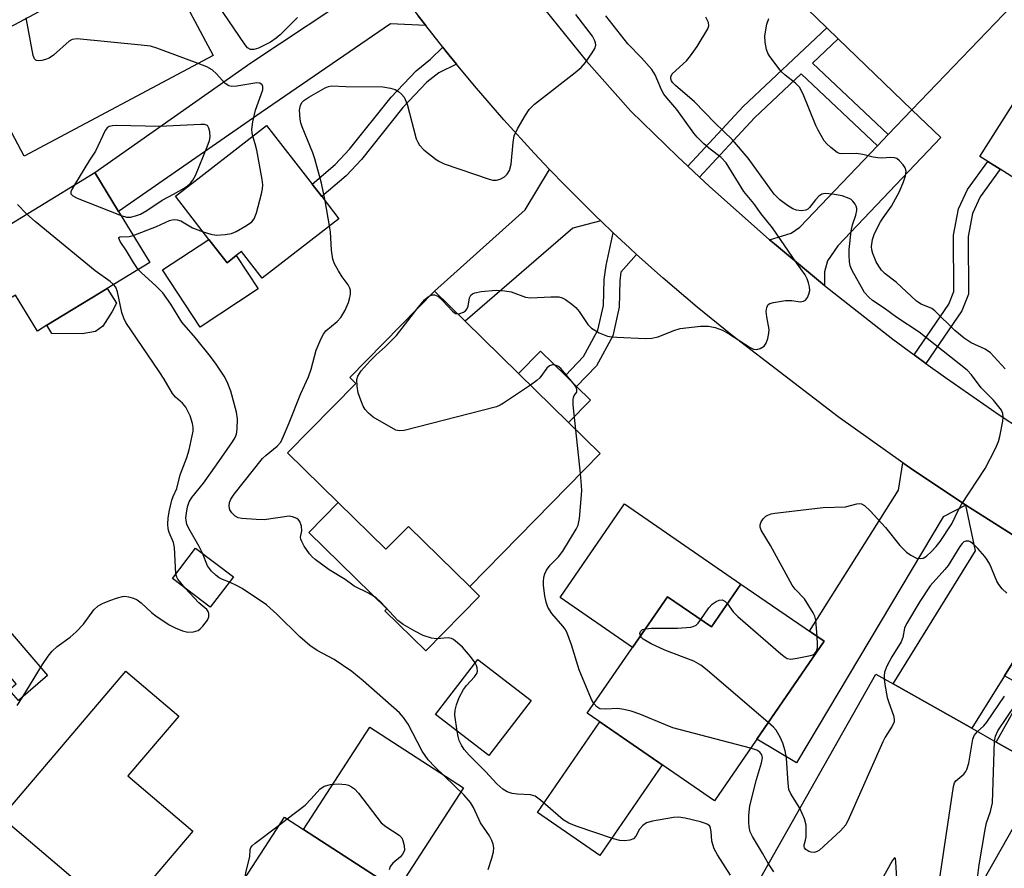
# Model space of a CAD drawing. Units: inches. Extents: x 1279760 to 1285760, y 477453 to 481453.
# Drawn here: x 1282710 to 1282927, y 478487 to 478674 of the extents above; entities that cross this region are included whole.
import ezdxf

# ---------------------------------------------------------------- set-up
doc = ezdxf.new("R2010")
doc.units = ezdxf.units.IN
doc.header["$MEASUREMENT"] = 0
for name, color, linetype in [('BLDG-Footprint', 5, 'Continuous'), ('CULTRL-Pad', 6, 'Continuous'), ('TRANS-Driveway', 251, 'Continuous'), ('TRANS-Non Street Sidewalk', 7, 'Continuous'), ('TRANS-Road', 130, 'Continuous'), ('Undefined', 1, 'Continuous')]:
    doc.layers.add(name, color=color, linetype=linetype)

msp = doc.modelspace()

# ---------------------------------------------------------------- linework, layer by layer
at = {"layer": 'BLDG-Footprint'}
for points, elevation in [([(1282936.43, 478695.9), (1282923.21, 478682.17), (1282928.78, 478676.81), (1282906.73, 478653.9), (1282890.5, 478669.54), (1282887.95, 478672), (1282883.64, 478676.14), (1282887.65, 478680.31), (1282901.21, 478694.39), (1282903.94, 478691.77), (1282921.63, 478710.15)], 340.87), ([(1282752.7, 478665.89), (1282711.07, 478643.65), (1282704.15, 478656.61), (1282698.15, 478653.4), (1282692.5, 478663.98), (1282723.02, 478680.28), (1282716.36, 478692.76), (1282719.62, 478694.5), (1282733.46, 478701.9), (1282734.13, 478700.64), (1282742.1, 478685.73), (1282743.49, 478683.12)], 333.06), ([(1282940.6, 478673.39), (1282953.31, 478665.32), (1282956.35, 478670.12), (1282962.45, 478666.24), (1282970.09, 478661.39), (1282948.15, 478626.84), (1282926.21, 478640.77), (1282923.48, 478642.5), (1282921.7, 478643.63)], 342.25), ([(1282780.42, 478629.86), (1282763.53, 478616.75), (1282758.95, 478622.66), (1282757.78, 478621.75), (1282755.75, 478620.18), (1282751.75, 478625.33), (1282744.37, 478634.84), (1282764.45, 478650.42), (1282774.5, 478637.47), (1282776.63, 478634.74)], 333.27), ([(1282729.34, 478614.5), (1282716, 478606.37), (1282713.94, 478605.11), (1282709.11, 478613.03), (1282706.94, 478611.7), (1282699.65, 478623.64), (1282726.6, 478640.09), (1282731.84, 478631.5), (1282738.72, 478620.23)], 329.54), ([(1282838.02, 478578.11), (1282809.26, 478548.78), (1282795.74, 478562.03), (1282790.8, 478556.98), (1282780.28, 478567.3), (1282769.11, 478578.25), (1282784.14, 478593.58), (1282782.83, 478594.87), (1282801.5, 478613.91), (1282808.24, 478607.29), (1282820, 478595.77), (1282831.05, 478584.94)], 335.99), ([(1282757.16, 478550.91), (1282752.06, 478544.21), (1282743.71, 478550.56), (1282748.81, 478557.26)], 338.21), ([(1282869.06, 478549.33), (1282887.4, 478536.71), (1282863.2, 478501.53), (1282835.16, 478520.82), (1282852.84, 478546.53), (1282862.55, 478539.86)], 363.66), ([(1282822.8, 478523.68), (1282813.45, 478511.52), (1282801.7, 478520.56), (1282811.05, 478532.72)], 334.24), ([(1282748.22, 478494.83), (1282731.97, 478475.73), (1282726.05, 478480.79), (1282720.28, 478485.71), (1282706.02, 478497.85), (1282733.47, 478530.1), (1282745.1, 478520.19), (1282733.89, 478507.02)], 331.39), ([(1282936.24, 478508.28), (1282910.54, 478462.92), (1282873.12, 478484.11), (1282898.81, 478529.47), (1282902.57, 478527.34), (1282919.92, 478517.52), (1282925.29, 478514.48), (1282930.97, 478511.27)], 337.92), ([(1282801.86, 478476.23), (1282785.74, 478451.36), (1282779.69, 478455.28), (1282774.94, 478447.96), (1282767.68, 478452.66), (1282765.01, 478448.55), (1282760.43, 478451.52), (1282744.87, 478461.61), (1282756.69, 478479.85), (1282758.63, 478482.84), (1282768.4, 478497.91), (1282772.6, 478495.19), (1282793.25, 478481.81)], 331.9)]:
    msp.add_lwpolyline(points, close=True, dxfattribs=dict(at, elevation=elevation))
at = {"layer": 'CULTRL-Pad'}
for points in [[(1282751.75, 478625.33), (1282755.75, 478620.18), (1282757.78, 478621.75), (1282762.62, 478614.41), (1282749.83, 478605.98), (1282741.51, 478618.59)], [(1282726.76, 478605.04), (1282723.79, 478604.5), (1282717.11, 478604.54), (1282716, 478606.37), (1282729.34, 478614.5), (1282731.37, 478611.27), (1282730.45, 478609.45), (1282728.36, 478606.16)], [(1282835.88, 478589.87), (1282831.05, 478584.94), (1282819.99, 478595.77), (1282824.83, 478600.71), (1282830.34, 478595.3), (1282832.8, 478592.89)], [(1282780.28, 478567.3), (1282790.8, 478556.98), (1282795.74, 478562.03), (1282809.26, 478548.78), (1282811.39, 478546.68), (1282799.58, 478534.63), (1282790.58, 478543.45), (1282790.96, 478543.84), (1282773.79, 478560.67)], [(1282869.06, 478549.32), (1282862.55, 478539.86), (1282852.84, 478546.53), (1282845.16, 478535.36), (1282829.16, 478546.36), (1282843.36, 478567.01)], [(1282697.1, 478551.45), (1282716.19, 478529.18), (1282709.75, 478523.67), (1282707.74, 478526.01), (1282709.28, 478527.33), (1282699.99, 478538.19), (1282696.29, 478535.02), (1282688.51, 478544.1), (1282696.22, 478550.7)], [(1282851.68, 478509.45), (1282837.94, 478489.47), (1282824.17, 478498.95), (1282837.91, 478518.92)], [(1282807.9, 478504.42), (1282793.25, 478481.81), (1282772.6, 478495.19), (1282787.26, 478517.8)]]:
    msp.add_lwpolyline(points, close=True, dxfattribs=at)
at = {"layer": 'TRANS-Driveway'}
for points in [[(1282799.59, 478672.48), (1282791.77, 478672.83), (1282763.26, 478653.31), (1282731.84, 478631.5), (1282726.6, 478640.09), (1282761, 478664.24), (1282786.04, 478680.96), (1282789.49, 478686.63), (1282794.95, 478678.59), (1282797.92, 478674.63)], [(1282887.46, 478615.14), (1282876.41, 478624.34), (1282875.36, 478625.25), (1282880.11, 478626.69), (1282882.06, 478628.02), (1282899.16, 478645.96), (1282901.52, 478648.43), (1282906.73, 478653.9), (1282913.12, 478647.78), (1282890.39, 478623.93), (1282888.14, 478620.62), (1282887.46, 478618.19)], [(1282838.13, 478629.42), (1282831.98, 478627.8), (1282808.24, 478607.29), (1282801.5, 478613.91), (1282821.48, 478631.81), (1282826.84, 478640.76), (1282830.3, 478637.22), (1282837.31, 478630.22)], [(1282918.66, 478566.72), (1282913.61, 478564.13), (1282881.28, 478509.92), (1282872.56, 478515.12), (1282887.4, 478536.71), (1282884.15, 478538.95), (1282903.76, 478570.04), (1282904.74, 478576.04), (1282906.44, 478574.86)], [(1282947.35, 478549.31), (1282938.59, 478547.42), (1282929.94, 478533.58), (1282927.15, 478529.11), (1282919.92, 478517.52), (1282902.57, 478527.34), (1282920.78, 478556.66), (1282918.66, 478566.72), (1282922.78, 478564.08), (1282931.07, 478558.87), (1282943.71, 478551.4)]]:
    msp.add_lwpolyline(points, close=True, dxfattribs=at)
at = {"layer": 'TRANS-Non Street Sidewalk'}
for points in [[(1282901.52, 478648.43), (1282899.16, 478645.96), (1282882.3, 478661.79), (1282872.07, 478652.11), (1282859.91, 478639.03), (1282857.32, 478641.45), (1282869.56, 478654.61), (1282887.95, 478672), (1282890.5, 478669.54), (1282884.79, 478664.14)], [(1282806.37, 478663.93), (1282802.45, 478662.08), (1282799.81, 478659.96), (1282794.53, 478654.42), (1282785.38, 478642.97), (1282782.02, 478639.31), (1282776.63, 478634.74), (1282774.5, 478637.48), (1282779.62, 478641.81), (1282782.72, 478645.18), (1282791.93, 478656.71), (1282797.47, 478662.52), (1282800.61, 478665.03), (1282803.33, 478667.68), (1282804.01, 478666.82)], [(1282909.84, 478597.98), (1282907.24, 478599.89), (1282914.9, 478611.06), (1282916, 478613.85), (1282915.9, 478626.23), (1282917.04, 478632.03), (1282919.01, 478636.32), (1282923.48, 478642.5), (1282926.21, 478640.77), (1282921.81, 478634.69), (1282920.13, 478631.04), (1282919.13, 478625.94), (1282919.22, 478613.22), (1282917.77, 478609.54)], [(1282846.05, 478622.02), (1282842.59, 478618.07), (1282842.34, 478616.17), (1282842.17, 478610.34), (1282840.8, 478604.05), (1282837.17, 478597.42), (1282832.8, 478592.89), (1282830.34, 478595.3), (1282834.37, 478599.48), (1282837.53, 478605.27), (1282838.73, 478610.76), (1282838.9, 478616.45), (1282839.32, 478619.56), (1282840.89, 478626.8), (1282844.51, 478623.43)], [(1282927.15, 478529.11), (1282929.94, 478533.58), (1282940.29, 478527.72), (1282930.97, 478511.27), (1282925.29, 478514.48), (1282932.02, 478526.35)]]:
    msp.add_lwpolyline(points, close=True, dxfattribs=at)
at = {"layer": 'TRANS-Road'}
for points in [[(1282931.07, 478558.87), (1282922.78, 478564.08), (1282918.66, 478566.72), (1282906.44, 478574.86), (1282904.74, 478576.04), (1282890.49, 478586.21), (1282867.1, 478604.15), (1282859.4, 478610.38), (1282851.87, 478616.8), (1282846.05, 478622.02), (1282844.51, 478623.43), (1282840.89, 478626.8), (1282838.13, 478629.42), (1282837.31, 478630.22), (1282830.3, 478637.22), (1282826.84, 478640.76), (1282823.43, 478644.35), (1282816.77, 478651.67), (1282810.29, 478659.16), (1282806.37, 478663.93), (1282804.01, 478666.82), (1282803.33, 478667.68), (1282799.59, 478672.48), (1282797.92, 478674.63)], [(1282825.73, 478676.07), (1282834.99, 478664.63), (1282844.76, 478653.62), (1282855.05, 478643.58), (1282857.32, 478641.45), (1282859.91, 478639.03), (1282862.05, 478637.04), (1282875.36, 478625.25), (1282876.41, 478624.34), (1282887.46, 478615.14), (1282902.56, 478603.34), (1282907.24, 478599.89), (1282909.84, 478597.98), (1282914.16, 478594.85), (1282925.98, 478586.66), (1282935.81, 478580.2)]]:
    msp.add_lwpolyline(points, dxfattribs=at)
at = {"layer": 'Undefined'}
for p, q in [((1282778.38, 478628.28, 334), (1282777.36, 478633.79, 334)), ((1282833.68, 478573.68, 336), (1282832.67, 478583.35, 336)), ((1282767.3, 478496.22, 332), (1282769.01, 478497.52, 332))]:
    msp.add_line(p, q, dxfattribs=at)
for points, elevation in [([(1282771.3, 478674.22), (1282767.49, 478670.44), (1282766.62, 478669.68), (1282765.31, 478668.79), (1282762.71, 478667.5), (1282761.67, 478667.17), (1282760.92, 478667.2), (1282760.27, 478667.58), (1282759.72, 478668.22), (1282752.38, 478679.11)], 334), ([(1282777.36, 478633.79), (1282776.58, 478637.74), (1282775.09, 478643.05), (1282774.64, 478644.37), (1282772.35, 478650.14), (1282772.06, 478650.99), (1282771.88, 478651.84), (1282771.75, 478653.83), (1282771.95, 478654.89), (1282772.34, 478655.55), (1282772.68, 478655.93), (1282773.78, 478656.7), (1282777.41, 478658.74), (1282778.12, 478659.03), (1282778.76, 478659.16), (1282781.91, 478659.01), (1282790.08, 478658.94), (1282791.77, 478658.7), (1282792.83, 478658.36), (1282793.55, 478657.91), (1282794.2, 478657.34), (1282794.77, 478656.69), (1282795.06, 478656.2), (1282795.45, 478655.1), (1282797.47, 478647.48), (1282797.79, 478646.73), (1282798.19, 478646.08), (1282799.11, 478645.07), (1282801.85, 478642.92), (1282802.59, 478642.47), (1282803.63, 478642), (1282813.51, 478638.58), (1282814.33, 478638.38), (1282815.16, 478638.39), (1282815.95, 478638.6), (1282816.91, 478639.14), (1282817.52, 478639.69), (1282818.04, 478640.54), (1282818.37, 478641.93), (1282818.81, 478646.7), (1282819.07, 478648.15), (1282819.81, 478649.71), (1282821.55, 478652.74), (1282822.33, 478653.95), (1282823.56, 478655.15), (1282832.48, 478662.12), (1282833.81, 478663.24), (1282834.75, 478664.33), (1282836.26, 478666.45), (1282836.83, 478667.41), (1282837.06, 478668.14), (1282837.02, 478668.63), (1282836.85, 478669.13), (1282836.29, 478670.15), (1282832.68, 478674.94)], 334), ([(1282806.61, 478608.89), (1282807.1, 478608.96), (1282807.85, 478609.25), (1282808.3, 478609.54), (1282808.64, 478609.9), (1282808.93, 478610.57), (1282809.21, 478612.41), (1282809.48, 478613.05), (1282809.86, 478613.35), (1282810.35, 478613.54), (1282811.78, 478613.86), (1282815.09, 478614.12), (1282817.01, 478613.99), (1282818.37, 478613.73), (1282821.53, 478612.61), (1282822.65, 478612.41), (1282827.15, 478612.66), (1282828.87, 478612.62), (1282829.67, 478612.41), (1282830.4, 478612.03), (1282831.79, 478611.05), (1282832.65, 478610.32), (1282833.39, 478609.45), (1282835.3, 478606.57), (1282836.07, 478605.76), (1282837.78, 478604.75), (1282839.61, 478603.98), (1282840.48, 478603.84), (1282841.67, 478603.75), (1282847.95, 478603.49), (1282849.43, 478603.51), (1282850.78, 478603.85), (1282854.27, 478605.24), (1282855.67, 478605.66), (1282860.14, 478606.16), (1282861.92, 478606.2), (1282863.35, 478605.9), (1282865, 478605.28), (1282866.52, 478604.4), (1282871.06, 478601.51), (1282871.82, 478601.15), (1282872.58, 478601.04), (1282873.31, 478601.25), (1282874.18, 478601.79), (1282874.64, 478602.43), (1282875, 478603.49), (1282875.22, 478604.61), (1282875.24, 478605.46), (1282874.72, 478608.28), (1282874.63, 478609.43), (1282874.72, 478610.27), (1282875.02, 478610.93), (1282875.41, 478611.2), (1282876.19, 478611.43), (1282878.84, 478611.81), (1282880.3, 478611.86), (1282882.09, 478611.57), (1282882.84, 478611.71), (1282883.28, 478611.94), (1282883.74, 478612.52), (1282884.05, 478613.24), (1282884.22, 478614.02), (1282884.16, 478614.89), (1282883.96, 478615.77), (1282883.67, 478616.61), (1282883.18, 478617.53), (1282881.29, 478620.14), (1282876.03, 478627.87), (1282873.54, 478630.95), (1282871.89, 478633.21), (1282869.68, 478635.9), (1282865.77, 478642.21), (1282864.69, 478643.35), (1282862.23, 478645.24), (1282860.9, 478646.41), (1282859.4, 478647.84), (1282858.63, 478648.72), (1282854.88, 478653.99), (1282852.68, 478656.51), (1282852.05, 478657.34), (1282851.51, 478658.31), (1282850.12, 478661.57), (1282849.39, 478662.75), (1282847.09, 478665.35), (1282844.09, 478668.41), (1282839.27, 478674.61)], 336), ([(1282749.38, 478664.12), (1282740.28, 478667.51), (1282738.87, 478667.9), (1282736.83, 478668.16), (1282722.72, 478669.55), (1282721.62, 478669.43), (1282720.92, 478669.04), (1282717.47, 478665.93), (1282716.53, 478665.27), (1282715.76, 478664.97), (1282714.96, 478664.77), (1282714.2, 478664.69), (1282713.76, 478664.74), (1282713.58, 478664.83), (1282713.3, 478665.16), (1282713.04, 478665.9), (1282711.51, 478674.14)], 332), ([(1282885.87, 478537.76), (1282885.57, 478541.37), (1282885.34, 478542.21), (1282884.96, 478543), (1282883.07, 478546.03), (1282881, 478548.2), (1282880.34, 478549.07), (1282875.59, 478557.83), (1282873.51, 478561.18), (1282873.27, 478561.89), (1282873.27, 478562.36), (1282873.54, 478563.06), (1282873.98, 478563.71), (1282874.54, 478564.26), (1282874.98, 478564.52), (1282875.73, 478564.78), (1282876.5, 478564.94), (1282887.17, 478566.17), (1282892.12, 478566.36), (1282894.61, 478567), (1282895.13, 478567.08), (1282895.63, 478567.04), (1282896.31, 478566.67), (1282897.54, 478565.46), (1282900.94, 478561.76), (1282904.1, 478557.79), (1282905.53, 478556.33), (1282906.47, 478555.66), (1282907.77, 478555.06), (1282908.53, 478554.94), (1282909.21, 478555.06), (1282909.93, 478555.49), (1282911.03, 478556.49), (1282912.07, 478557.58), (1282912.96, 478558.74), (1282915.52, 478562.62), (1282916.98, 478565.7), (1282917.66, 478566.9), (1282922.89, 478574.79), (1282925.16, 478579.18), (1282925.86, 478580.76), (1282926.15, 478581.87), (1282926.77, 478585.27), (1282926.86, 478586.1), (1282926.8, 478586.9), (1282926.47, 478587.64), (1282925.64, 478588.78), (1282924.69, 478589.88), (1282921.98, 478592.62), (1282919.88, 478595.44), (1282918.89, 478596.51), (1282908.31, 478604.84), (1282903.45, 478608.11), (1282900.59, 478610.18), (1282898.03, 478611.87), (1282897.21, 478612.57), (1282896.32, 478613.64), (1282893.56, 478618.44), (1282893.14, 478619.46), (1282892.95, 478620.43), (1282892.87, 478621.76), (1282892.9, 478623.11), (1282893.35, 478627.15), (1282893.64, 478628.55), (1282894.41, 478630.66), (1282894.62, 478631.66), (1282894.6, 478632.13), (1282894.47, 478632.61), (1282894.23, 478633.08), (1282893.74, 478633.73), (1282893.34, 478634.09), (1282892.89, 478634.36), (1282891.37, 478634.91), (1282889.24, 478635.32), (1282887.61, 478635.44), (1282886.86, 478635.29), (1282886.23, 478634.85), (1282885.49, 478634.04), (1282884.18, 478632.34), (1282883.81, 478632), (1282883.38, 478631.77), (1282882.37, 478631.64), (1282881.31, 478631.77), (1282880.52, 478632.07), (1282879.28, 478632.79), (1282877.62, 478634.06), (1282876.4, 478635.29), (1282870.61, 478643.22), (1282867.17, 478647.3), (1282863.28, 478651.04), (1282858.8, 478655.66), (1282854.61, 478659.22), (1282854.03, 478659.82), (1282853.71, 478660.3), (1282853.58, 478660.72), (1282853.57, 478661.14), (1282853.89, 478661.79), (1282857.08, 478664.69), (1282857.95, 478665.79), (1282859.37, 478667.88), (1282861.78, 478671.77), (1282861.96, 478672.41), (1282861.87, 478673.11), (1282861.28, 478674.31)], 338), ([(1282927.33, 478596.75), (1282924.08, 478600.32), (1282922.89, 478601.1), (1282919.8, 478602.5), (1282918.25, 478603.55), (1282916.17, 478605.23), (1282911.79, 478609.55), (1282911.1, 478610.05), (1282908.76, 478611.07), (1282907.78, 478611.7), (1282903.25, 478615.88), (1282900.84, 478617.75), (1282900.06, 478618.51), (1282899.41, 478619.41), (1282898.84, 478620.38), (1282898.09, 478622.21), (1282897.89, 478623.02), (1282897.83, 478623.78), (1282898.03, 478625.29), (1282898.51, 478626.65), (1282899.82, 478629.18), (1282900.4, 478630.09), (1282902.27, 478632.66), (1282904, 478635.85), (1282904.91, 478638.02), (1282905.34, 478639.34), (1282905.49, 478640.37), (1282905.28, 478641.1), (1282904.81, 478641.78), (1282904.03, 478642.62), (1282903.38, 478643.12), (1282902.88, 478643.31), (1282902.06, 478643.37), (1282900.04, 478643.26), (1282899.23, 478643.31), (1282898.21, 478643.48), (1282895.93, 478644.04), (1282894.5, 478644.23), (1282891.2, 478644.16), (1282890.77, 478644.27), (1282890.26, 478644.51), (1282888.87, 478645.58), (1282888, 478646.4), (1282887.42, 478647.07), (1282886.06, 478649.39), (1282885.56, 478650.45), (1282882.75, 478657.37), (1282881.97, 478658.88), (1282881.11, 478659.78), (1282878.79, 478661.53), (1282877.95, 478662.34), (1282875.41, 478665.64), (1282874.98, 478666.4), (1282874.7, 478667.17), (1282874.37, 478668.8), (1282874.33, 478670.19), (1282874.76, 478672.74), (1282875.19, 478674.05)], 340), ([(1282761.44, 478648.09), (1282761.28, 478648.8), (1282761.25, 478649.52), (1282761.47, 478651.25), (1282762.05, 478653.8), (1282763.64, 478658.33), (1282763.67, 478659.04), (1282763.5, 478659.4), (1282763.02, 478659.76), (1282762.3, 478659.83), (1282757.89, 478659.07), (1282756.81, 478659.03), (1282756.12, 478659.17), (1282755.35, 478659.68), (1282753.46, 478661.85), (1282752.49, 478662.7), (1282751.29, 478663.38), (1282749.38, 478664.12)], 332), ([(1282732.42, 478630.56), (1282733.58, 478630.23), (1282734.46, 478630.22), (1282735.6, 478630.48), (1282736.65, 478630.89), (1282738.08, 478631.68), (1282741.45, 478633.99), (1282743.99, 478635.3), (1282746.28, 478636.65), (1282747.01, 478637.14), (1282747.67, 478637.7), (1282748.21, 478638.36), (1282748.78, 478639.38), (1282751.38, 478645.71), (1282751.88, 478647.1), (1282752.03, 478647.95), (1282751.96, 478649.06), (1282751.78, 478649.83), (1282751.42, 478650.41), (1282750.77, 478650.64), (1282749.95, 478650.67), (1282740.84, 478650.24), (1282731.39, 478650.4), (1282730.53, 478650.37), (1282729.75, 478650.22), (1282729.34, 478649.95), (1282728.87, 478649.3), (1282726.76, 478644.75), (1282725.42, 478642.76), (1282722.11, 478637.35)], 330), ([(1282750.46, 478626.99), (1282752.22, 478626.44), (1282753.33, 478626.26), (1282755.32, 478626.39), (1282756.73, 478626.64), (1282757.79, 478627.06), (1282760.06, 478628.39), (1282761.23, 478629.21), (1282761.75, 478629.84), (1282762.25, 478631.14), (1282763.35, 478635.36), (1282763.59, 478636.49), (1282763.65, 478637.34), (1282763.52, 478638.51), (1282762.29, 478644.96), (1282761.97, 478646.42), (1282761.44, 478648.09)], 332), ([(1282722.11, 478637.35), (1282721.59, 478636.46), (1282721.32, 478635.78), (1282721.32, 478635.39), (1282721.76, 478634.92), (1282722.75, 478634.44), (1282732.42, 478630.56)], 330), ([(1282711.58, 478630.92), (1282709.56, 478632.98)], 330), ([(1282730.75, 478615.36), (1282729.99, 478616.01), (1282726.72, 478618.4), (1282713.45, 478629.3), (1282711.58, 478630.92)], 330), ([(1282735.1, 478626.16), (1282740.19, 478628.15), (1282743.1, 478629.46), (1282743.65, 478629.62), (1282744.21, 478629.68), (1282744.76, 478629.64), (1282745.54, 478629.39), (1282748.18, 478627.87), (1282750.46, 478626.99)], 332), ([(1282810.46, 478531.95), (1282809.42, 478533.33), (1282807.67, 478535.38), (1282806.6, 478536.39), (1282805.7, 478537.08), (1282805.21, 478537.32), (1282804.48, 478537.44), (1282801.92, 478537.25), (1282800.81, 478537.37), (1282798.97, 478537.95), (1282797.15, 478538.91), (1282794.61, 478540.43), (1282793.42, 478541.3), (1282789.65, 478545.34), (1282788.63, 478546.25), (1282786.93, 478547.33), (1282783.75, 478548.88), (1282781.83, 478550.36), (1282778.3, 478552.48), (1282775.18, 478554.75), (1282774.52, 478555.34), (1282773.96, 478556.01), (1282772.79, 478557.71), (1282772.23, 478558.7), (1282772.04, 478559.2), (1282771.98, 478559.63), (1282772.26, 478561.03), (1282772.2, 478562.11), (1282771.84, 478563.13), (1282771.53, 478563.52), (1282771.14, 478563.8), (1282770.22, 478564.18), (1282769.42, 478564.26), (1282763.93, 478563.52), (1282762.21, 478563.55), (1282759.05, 478563.75), (1282758.23, 478563.92), (1282757.54, 478564.29), (1282756.8, 478565.02), (1282756.4, 478565.67), (1282756.24, 478566.47), (1282756.33, 478567.29), (1282756.63, 478568.03), (1282757.36, 478569.13), (1282763.55, 478576.98), (1282764.37, 478577.77), (1282766.83, 478579.69), (1282767.61, 478580.64), (1282768.24, 478581.93), (1282769.47, 478584.9), (1282772.01, 478591.37), (1282773.73, 478595.04), (1282774.27, 478596.72), (1282775.41, 478600.86), (1282776.52, 478603.45), (1282777.04, 478604.44), (1282777.56, 478605.15), (1282780.03, 478607.24), (1282780.82, 478608.08), (1282781.71, 478609.55), (1282782.56, 478611.39), (1282782.78, 478612.18), (1282782.95, 478613.26), (1282782.95, 478614.05), (1282782.84, 478614.55), (1282782.49, 478615.27), (1282781.14, 478617.1), (1282780.34, 478618.35), (1282779.48, 478619.91), (1282779.07, 478620.99), (1282778.79, 478622.97), (1282778.54, 478626.99), (1282778.38, 478628.28)], 334), ([(1282736.2, 478618.69), (1282735.15, 478620.22), (1282733.61, 478622.83), (1282732.22, 478624.86), (1282731.88, 478625.6), (1282731.91, 478625.72), (1282732.16, 478625.86), (1282734.19, 478625.95), (1282735.1, 478626.16)], 332), ([(1282750.34, 478556.1), (1282749.58, 478557.64), (1282747.31, 478561.58), (1282746.89, 478562.56), (1282746.73, 478563.35), (1282746.71, 478563.89), (1282746.81, 478564.98), (1282747.06, 478566.33), (1282747.44, 478567.42), (1282748.01, 478568.41), (1282750.55, 478571.6), (1282753.45, 478575.58), (1282756.97, 478580.69), (1282757.53, 478581.61), (1282757.84, 478582.34), (1282758.02, 478583.45), (1282758.04, 478585.78), (1282757.86, 478587.23), (1282756.56, 478591.82), (1282755.75, 478593.93), (1282755.11, 478595.18), (1282753.38, 478597.79), (1282752.12, 478599.51), (1282748.83, 478603.59), (1282745.78, 478607.05), (1282743.37, 478611.03), (1282741.6, 478613.56), (1282740.12, 478615.04), (1282736.83, 478618), (1282736.2, 478618.69)], 332), ([(1282744.48, 478551.57), (1282744.2, 478557.36), (1282743.95, 478558.46), (1282743.02, 478560.68), (1282742.77, 478561.48), (1282742.7, 478562.56), (1282742.78, 478563.94), (1282743.04, 478565.61), (1282743.61, 478567.85), (1282743.88, 478568.66), (1282744.66, 478570.38), (1282745.43, 478573.44), (1282746.9, 478577.23), (1282747.39, 478578.94), (1282748.29, 478583), (1282748.32, 478583.87), (1282748.18, 478584.74), (1282747.63, 478586.44), (1282746.68, 478588.3), (1282745.95, 478589.2), (1282744.42, 478590.56), (1282743.77, 478591.34), (1282741.92, 478594.52), (1282740.83, 478596.22), (1282733.46, 478607), (1282732.98, 478607.98), (1282732.53, 478609.23), (1282731.63, 478613.74), (1282731.21, 478614.75), (1282730.75, 478615.36)], 330), ([(1282797.57, 478609.91), (1282799.3, 478612), (1282799.93, 478612.58), (1282800.58, 478612.98)], 336), ([(1282800.58, 478612.98), (1282801.07, 478613.12), (1282801.52, 478613.12), (1282802.21, 478612.79), (1282803.29, 478611.84), (1282805.49, 478609.46), (1282806.13, 478609), (1282806.61, 478608.89)], 336), ([(1282822.63, 478593.19), (1282816.71, 478589.21), (1282815.95, 478588.77), (1282815.13, 478588.43), (1282794.84, 478583.21), (1282793.71, 478583.08), (1282792.94, 478583.26), (1282787.97, 478586.12), (1282786.91, 478587.01), (1282786.2, 478587.84), (1282785.79, 478588.58), (1282785.25, 478589.89), (1282784.68, 478591.51), (1282784.41, 478592.95), (1282784.38, 478594.39), (1282784.6, 478595.16), (1282785.35, 478596.34), (1282787.3, 478598.57), (1282788.64, 478599.87), (1282790.64, 478601.62), (1282793.08, 478604.13), (1282797.57, 478609.91)], 336), ([(1282832.67, 478583.35), (1282832.09, 478588.84), (1282832.05, 478589.98), (1282832.11, 478590.49), (1282832.26, 478590.88), (1282832.9, 478591.6), (1282832.9, 478592.2), (1282832.62, 478592.89), (1282832.17, 478593.58), (1282829.33, 478596.86), (1282828.67, 478597.37), (1282827.94, 478597.65), (1282827.47, 478597.67), (1282826.85, 478597.45), (1282826.26, 478596.89), (1282824.7, 478594.79), (1282824.05, 478594.2), (1282822.63, 478593.19)], 336), ([(1282836.64, 478522.98), (1282836.14, 478523.86), (1282833.35, 478530.42), (1282831.7, 478535.93), (1282830.67, 478538.71), (1282830.3, 478539.39), (1282829.81, 478540.04), (1282827.33, 478542.81), (1282826.48, 478544.23), (1282826.14, 478545.31), (1282825.83, 478546.71), (1282825.52, 478548.99), (1282825.51, 478549.83), (1282825.63, 478550.86), (1282825.83, 478551.61), (1282826.2, 478552.36), (1282827.02, 478553.5), (1282828.82, 478555.3), (1282829.81, 478556.56), (1282832.74, 478561.42), (1282833.16, 478562.33), (1282833.43, 478563.75), (1282833.94, 478569.88), (1282833.93, 478571.06), (1282833.68, 478573.68)], 336), ([(1282927.66, 478547.31), (1282926.6, 478548.28), (1282925.89, 478549.21), (1282925.47, 478549.97), (1282923.89, 478553.69), (1282923.36, 478554.7), (1282922.83, 478555.41), (1282921.24, 478557.17), (1282920.41, 478558.02), (1282919.75, 478558.55), (1282919.29, 478558.75), (1282918.6, 478558.79), (1282918.18, 478558.61), (1282917.81, 478558.26), (1282917.32, 478557.59), (1282914.7, 478553.4), (1282914.01, 478552.53), (1282910.78, 478548.94), (1282908.45, 478545.46), (1282905.53, 478540.56), (1282905.14, 478539.57), (1282904.71, 478537.54), (1282904.34, 478536.57), (1282902.32, 478533.3), (1282901.2, 478531.23), (1282900.72, 478529.91), (1282900.6, 478529.12), (1282900.6, 478528.46)], 338), ([(1282756.28, 478549.75), (1282754.74, 478550.33), (1282754.01, 478550.68), (1282753.33, 478551.19), (1282752.3, 478552.18), (1282751.45, 478553.33), (1282750.34, 478556.1)], 332), ([(1282746.55, 478548.4), (1282744.91, 478550.39), (1282744.66, 478550.87), (1282744.48, 478551.57)], 330), ([(1282813.29, 478486.37), (1282814.11, 478488.88), (1282814.48, 478490.29), (1282814.56, 478491.13), (1282814.43, 478491.96), (1282814.15, 478492.78), (1282813.63, 478493.81), (1282811.6, 478496.66), (1282810.07, 478500.03), (1282809.41, 478501.19), (1282808.01, 478502.8), (1282801.53, 478509.02), (1282800.11, 478510.55), (1282798.78, 478512.5), (1282795.68, 478518.42), (1282794.69, 478519.88), (1282793.79, 478520.93), (1282785.76, 478528), (1282783.3, 478530.04), (1282779.41, 478532.7), (1282775.63, 478534.67), (1282773.98, 478535.8), (1282771.8, 478537.69), (1282766.73, 478542.69), (1282764.45, 478544.71), (1282759.07, 478548.36), (1282757.86, 478549.04), (1282756.28, 478549.75)], 332), ([(1282709.52, 478522.54), (1282710.63, 478524.22), (1282715.11, 478531.55), (1282716.35, 478533.44), (1282717.19, 478534.54), (1282718.32, 478535.56), (1282721.18, 478537.61), (1282722.49, 478538.79), (1282724.09, 478540.51), (1282726.39, 478543.61), (1282727.33, 478544.52), (1282728.33, 478545.06), (1282729.95, 478545.7), (1282731.59, 478546.3), (1282732.69, 478546.59), (1282733.24, 478546.62), (1282734.07, 478546.49), (1282735.16, 478546.18), (1282735.93, 478545.83), (1282736.83, 478545.17), (1282739.13, 478543.06), (1282740.04, 478542.34), (1282743, 478540.34), (1282744.31, 478539.64), (1282745.97, 478539.01), (1282747.1, 478538.74), (1282748.4, 478538.8), (1282749.37, 478539.11), (1282749.82, 478539.42), (1282750.43, 478540.02), (1282751.48, 478541.37), (1282751.78, 478542.09), (1282751.74, 478542.81), (1282751.57, 478543.27), (1282751.27, 478543.69), (1282749.52, 478545.16), (1282746.55, 478548.4)], 330), ([(1282860.19, 478541.48), (1282861.95, 478544.07), (1282862.7, 478544.86), (1282863.58, 478545.47), (1282864.25, 478545.8), (1282864.9, 478545.88), (1282865.51, 478545.53), (1282866.05, 478544.95)], 338), ([(1282866.05, 478544.95), (1282867.32, 478543.21), (1282868.36, 478542.14), (1282877.86, 478533.93), (1282878.78, 478533.21), (1282879.26, 478532.94), (1282880.05, 478532.79), (1282881.47, 478532.95), (1282884.35, 478533.56), (1282884.87, 478533.74), (1282885.31, 478534.01), (1282885.71, 478534.54), (1282885.92, 478535.24), (1282885.96, 478536.09), (1282885.87, 478537.76)], 338), ([(1282847.99, 478539.47), (1282849.31, 478539.57), (1282855.04, 478539.63), (1282858, 478539.8), (1282858.55, 478539.93), (1282859.17, 478540.25), (1282859.64, 478540.7), (1282860.19, 478541.48)], 338), ([(1282846.9, 478537.89), (1282846.78, 478538.45), (1282846.89, 478538.85), (1282847.36, 478539.28), (1282847.99, 478539.47)], 338), ([(1282875.08, 478518.79), (1282861.62, 478530.32), (1282860.24, 478531.43), (1282858.67, 478532.29), (1282852.25, 478534.77), (1282849.28, 478536.16), (1282847.48, 478537.17), (1282847.09, 478537.54), (1282846.9, 478537.89)], 338), ([(1282806.46, 478516.9), (1282805.99, 478520.39), (1282806.08, 478521.52), (1282806.34, 478522.66), (1282806.9, 478524.33), (1282807.85, 478526.06), (1282808.52, 478526.96), (1282810.3, 478528.83), (1282810.81, 478529.62), (1282810.94, 478530.08), (1282810.91, 478530.88), (1282810.76, 478531.4), (1282810.46, 478531.95)], 334), ([(1282900.6, 478528.46), (1282900.76, 478527.16), (1282901.31, 478524.33), (1282901.62, 478523.23), (1282902.68, 478520.31), (1282902.83, 478519.51), (1282902.79, 478518.96), (1282902.37, 478517.97), (1282900.84, 478515.59), (1282900.3, 478514.56), (1282892.92, 478497.81), (1282892.14, 478496.24), (1282891.61, 478495.55), (1282890.99, 478494.91), (1282886.33, 478490.65), (1282885.85, 478490.34), (1282885.22, 478490.15), (1282884.53, 478490.18), (1282884.05, 478490.33), (1282883.35, 478490.78), (1282883.09, 478491.13), (1282882.98, 478491.45), (1282882.99, 478491.82), (1282883.31, 478492.85), (1282883.43, 478493.59), (1282883.46, 478494.73), (1282883.39, 478496.16), (1282883.09, 478497.56), (1282882.06, 478499.89)], 338), ([(1282871.17, 478513.11), (1282854.04, 478517.63), (1282852.4, 478518.25), (1282846.76, 478520.63), (1282844.86, 478521.27), (1282843.22, 478521.66), (1282841.84, 478521.86), (1282839.24, 478521.7), (1282837.95, 478521.83), (1282837.29, 478522.22), (1282836.64, 478522.98)], 336), ([(1282921.19, 478516.8), (1282922.58, 478518.05), (1282923.27, 478518.9), (1282927.16, 478524.6)], 338), ([(1282924.92, 478514.69), (1282925.15, 478515.81), (1282925.7, 478516.96), (1282929.63, 478522.84)], 340), ([(1282882.06, 478499.89), (1282880.05, 478503.05), (1282879.62, 478504.05), (1282879.43, 478505.41), (1282879.07, 478510.91), (1282878.78, 478512.52), (1282878.3, 478514.23), (1282877.69, 478515.56), (1282876.8, 478517.07), (1282876.24, 478517.74), (1282875.08, 478518.79)], 338), ([(1282866.75, 478485.16), (1282863.85, 478489.63), (1282863.17, 478490.94), (1282862.64, 478492.62), (1282862.49, 478494.79), (1282862.36, 478495.53), (1282862.17, 478495.91), (1282861.73, 478496.31), (1282861.25, 478496.55), (1282860.16, 478496.89), (1282856.73, 478497.69), (1282855.3, 478497.92), (1282854.16, 478497.87), (1282849.54, 478497.07), (1282848.24, 478496.67), (1282847.41, 478496.1), (1282846.7, 478495.3), (1282845.84, 478493.7), (1282845.33, 478493.17), (1282844.59, 478492.87), (1282843.46, 478492.69), (1282842.35, 478492.78), (1282840.99, 478493.14), (1282832.7, 478495.95), (1282831.13, 478496.62), (1282829.89, 478497.37), (1282824.85, 478501.7), (1282823.68, 478502.52), (1282822.63, 478502.83), (1282819.76, 478503), (1282818.62, 478503.16), (1282817.53, 478503.5), (1282816.55, 478504.08), (1282815.25, 478505.28), (1282812.72, 478508.02), (1282809.13, 478511.61), (1282808.04, 478512.84), (1282807.42, 478513.77), (1282806.93, 478514.83), (1282806.69, 478515.68), (1282806.46, 478516.9)], 334), ([(1282914.63, 478470.14), (1282914.14, 478470.63), (1282913.9, 478471.06), (1282913.64, 478472.12), (1282913.38, 478476.2), (1282912.94, 478479.05), (1282912.7, 478481.38), (1282912.66, 478482.54), (1282912.8, 478484.02), (1282915.87, 478504.72), (1282916.13, 478505.52), (1282916.43, 478505.97), (1282918.18, 478507.42), (1282918.64, 478508), (1282918.88, 478508.43), (1282919.27, 478509.84), (1282920.16, 478515.15), (1282920.47, 478515.94), (1282921.19, 478516.8)], 338), ([(1282920.73, 478480.91), (1282921.54, 478487.42), (1282922.87, 478495.22), (1282923.21, 478496.64), (1282924.06, 478499.14), (1282924.48, 478501.08), (1282924.92, 478514.69)], 340), ([(1282875.1, 478487.61), (1282873.81, 478489.98), (1282871.56, 478493.66), (1282871.11, 478494.71), (1282870.86, 478495.76), (1282870.76, 478496.85), (1282870.78, 478498.27), (1282871.02, 478500.4), (1282872.51, 478506.21), (1282873.58, 478509.92), (1282873.77, 478511.01), (1282873.63, 478511.7), (1282873.19, 478512.25), (1282872.53, 478512.66), (1282871.17, 478513.11)], 336), ([(1282769.01, 478497.52), (1282772.96, 478500.6), (1282774.34, 478501.97), (1282776.25, 478504.08), (1282777.18, 478504.75), (1282778.54, 478505.15), (1282780.26, 478505.27), (1282781.97, 478505.11), (1282782.52, 478504.97), (1282783.22, 478504.63), (1282783.85, 478504.16), (1282784.74, 478503.18), (1282789.73, 478496.7), (1282790.79, 478495.84), (1282793.68, 478493.96), (1282794.26, 478493.39), (1282794.53, 478492.8), (1282794.77, 478491.71), (1282794.89, 478490.56), (1282794.43, 478489.75), (1282793.98, 478489.19), (1282792.32, 478487.81), (1282791.75, 478487.04), (1282791.48, 478486.28)], 332), ([(1282759.72, 478484.53), (1282759.89, 478485.74), (1282760.82, 478489.15), (1282760.88, 478490.77), (1282761.02, 478491.2), (1282761.33, 478491.6), (1282761.95, 478492.16), (1282767.3, 478496.22)], 332), ([(1282903.69, 478479.51), (1282903.21, 478488.11), (1282903.11, 478488.78), (1282902.99, 478488.98), (1282902.79, 478488.86), (1282902.41, 478488.31), (1282898.86, 478481.89)], 336), ([(1282876.27, 478485.89), (1282875.1, 478487.61)], 336)]:
    msp.add_lwpolyline(points, dxfattribs=dict(at, elevation=elevation))

doc.saveas('drawing.dxf')
